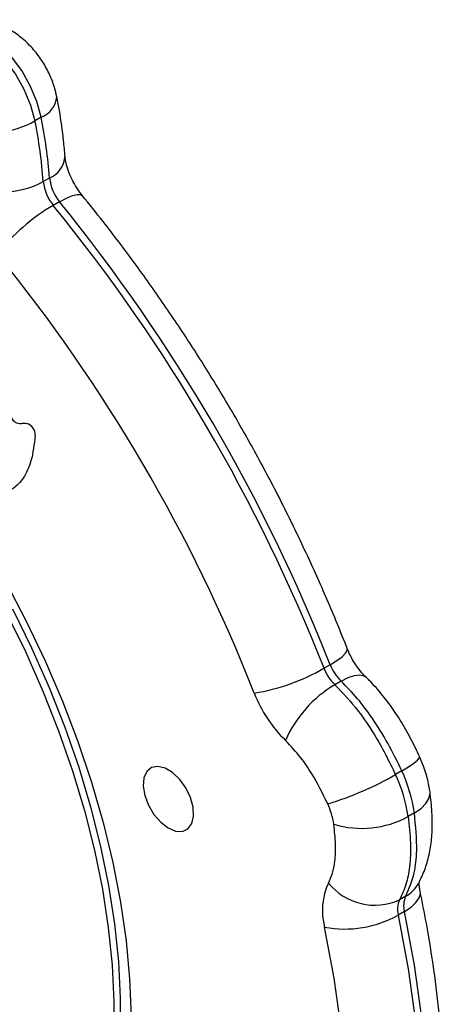
# Model space of a CAD drawing. Units: millimetres. Extents: x 21488 to 44110, y 26728 to 45739.
# Drawn here: x 41013 to 41064, y 34019 to 34136 of the extents above; entities that cross this region are included whole.
import ezdxf

# ---------------------------------------------------------------- set-up
doc = ezdxf.new("R2010")
doc.units = ezdxf.units.MM
doc.layers.add('AXONOMETRIC', color=7, linetype='Continuous')
doc.layers.add('TIPTAP_DIM', color=9, linetype='Continuous')

# ---------------------------------------------------------------- blocks, each defined once
blk = doc.blocks.new('MM116P_axonometric')
at = {"layer": 'AXONOMETRIC'}
for p, q in [((-383.9, 781.41), (-384.64, 780.98)), ((-382.91, 774.17), (-383.65, 773.74)), ((-381.71, 771.34), (-382.45, 770.91)), ((-349.51, 716.26), (-350.25, 715.83)), ((-348.22, 714.31), (-348.96, 713.88)), ((-340.99, 703.62), (-341.74, 703.19)), ((-339.5, 698.63), (-340.24, 698.2)), ((-340.53, 688.71), (-341.27, 688.28)), ((-340.68, 686.89), (-341.43, 686.46))]:
    blk.add_line(p, q, dxfattribs=at)
at = {"layer": 'AXONOMETRIC', "flags": 128}
for points in [[(-395.14, 792), (-393.82, 791.95), (-392.4, 791.51), (-390.94, 790.71), (-389.51, 789.58), (-388.16, 788.16), (-386.95, 786.52), (-385.94, 784.73), (-385.16, 782.85), (-384.64, 780.98)], [(-383.9, 781.41), (-384.41, 783.28), (-385.19, 785.16), (-386.21, 786.95), (-387.42, 788.59), (-388.77, 790.01), (-390.2, 791.14), (-391.66, 791.94), (-393.08, 792.38), (-394.4, 792.42)], [(-388.12, 726.13), (-385.68, 721.46), (-383.42, 716.72), (-381.37, 711.94), (-379.53, 707.12), (-377.92, 702.3), (-376.53, 697.5), (-375.38, 692.73), (-374.47, 688.02), (-373.8, 683.4), (-373.37, 678.87), (-373.2, 674.46)], [(-387.32, 722.89), (-385.03, 718.25), (-382.95, 713.55), (-381.08, 708.82), (-379.43, 704.07), (-378.01, 699.34), (-376.82, 694.63), (-375.87, 689.99), (-375.17, 685.42), (-374.71, 680.94), (-374.51, 676.58), (-374.55, 672.37)], [(-388.06, 722.47), (-385.78, 717.82), (-383.69, 713.12), (-381.82, 708.39), (-380.17, 703.64), (-378.75, 698.91), (-377.56, 694.21), (-376.61, 689.56), (-375.91, 684.99), (-375.46, 680.51), (-375.25, 676.16), (-375.3, 671.94)], [(-381.71, 771.34), (-380.88, 771.78), (-380.17, 772.08), (-379.6, 772.22), (-379.2, 772.21), (-379.01, 772.1)], [(-349.51, 716.26), (-348.71, 716.75), (-348.09, 717.21), (-347.68, 717.62), (-347.48, 717.96), (-347.48, 718.18)], [(-348.22, 714.31), (-347.37, 714.73), (-346.62, 714.98), (-345.98, 715.05), (-345.48, 714.93), (-345.25, 714.77)], [(-340.99, 703.62), (-340.19, 704.11), (-339.57, 704.54), (-339.13, 704.9), (-338.9, 705.17), (-338.88, 705.33)], [(-365.97, 697.37), (-365.76, 698.25), (-365.82, 699.31), (-366.13, 700.46), (-366.68, 701.6), (-367.41, 702.62), (-368.27, 703.43), (-369.16, 703.96), (-370.02, 704.16), (-370.77, 704.02), (-371.34, 703.55), (-371.68, 702.79), (-371.76, 701.81), (-371.57, 700.69), (-371.13, 699.53), (-370.48, 698.44), (-369.68, 697.52), (-368.8, 696.84), (-367.91, 696.47), (-367.1, 696.43), (-366.43, 696.74), (-365.97, 697.37)], [(-339.5, 698.63), (-338.71, 699.17), (-338.12, 699.74), (-337.76, 700.34), (-337.63, 700.93), (-337.64, 701.15)], [(-340.68, 686.89), (-339.9, 687.42), (-339.31, 687.96), (-338.93, 688.51), (-338.79, 689.04), (-338.81, 689.3)], [(-340.69, 634.79), (-339.5, 639.8), (-338.61, 645.06), (-338.02, 650.53), (-337.72, 656.2), (-337.72, 662.06), (-338.01, 668.08), (-338.61, 674.24), (-339.5, 680.52), (-340.68, 686.89)], [(-341.43, 686.46), (-340.24, 680.09), (-339.35, 673.81), (-338.76, 667.65), (-338.46, 661.63), (-338.46, 655.77), (-338.76, 650.1), (-339.35, 644.63), (-340.25, 639.38), (-341.43, 634.36)], [(-350.18, 635.62), (-349.06, 640.37), (-348.22, 645.35), (-347.65, 650.54), (-347.37, 655.92), (-347.37, 661.48), (-347.65, 667.18), (-348.21, 673.03), (-349.06, 678.98), (-350.18, 685.03)]]:
    blk.add_lwpolyline(points, dxfattribs=at)
at = {"layer": 'AXONOMETRIC'}
for centre, radius, start, end in [((-384.82, 784.05), 2.79, 289.1366, 355.6576), ((-390.91, 792.29), 12.93, 258.8609, 299.0058), ((-442.35, 769.36), 58.87, 4.2739, 11.3893), ((-441.61, 769.78), 58.87, 4.2739, 11.3893), ((-384.03, 776.92), 2.97, 292.1435, 356.4815), ((-388.59, 783.02), 10.51, 247.8885, 298.0046), ((-378.39, 774.3), 5.28, 186.0036, 219.8317), ((-377.65, 774.72), 5.28, 186.0036, 219.8317), ((-370.91, 751.01), 23.01, 120.1245, 142.2072), ((-543.91, 639.56), 208.14, 21.4961, 39.1298), ((-543.15, 640), 208.11, 21.495, 39.1309), ((-542.18, 640.56), 197.36, 21.495, 39.1309), ((-386.36, 746.14), 1.19, 195.0504, 265.2479), ((-386.06, 743.58), 1.46, 357.6906, 72.0969), ((-344.31, 718.29), 5.58, 201.3434, 225.5415), ((-362.52, 737.17), 24.61, 279.2838, 299.8998), ((-345.05, 717.86), 5.58, 201.3434, 225.5415), ((-341.59, 701.45), 14.45, 120.6759, 156.3712), ((-343.54, 718.74), 16.11, 201.3436, 225.5415), ((-360.74, 736.12), 38.02, 286.7082, 299.9897), ((-358.11, 695.55), 18.07, 8.4334, 25.0112), ((-357.37, 695.98), 18.07, 8.4334, 25.0112), ((-357.76, 696), 8.77, 8.4344, 25.0111), ((-345.76, 708.35), 11.56, 253.2959, 298.5463), ((-342.68, 687.03), 7.76, 155.2343, 194.9269), ((-344.2, 694.78), 7.13, 219.1843, 294.2864), ((-342.45, 692.13), 3.93, 299.3396, 330.6295), ((-338.83, 687.16), 2.69, 155.2352, 194.9272), ((-338.09, 687.59), 2.69, 155.2352, 194.9272), ((-347.8, 697.94), 13.13, 259.5717, 299.0569)]:
    blk.add_arc(centre, radius, start, end, dxfattribs=at)
for points, knots in [([(-382.04, 783.83), (-382.12, 784.21), (-382.34, 785.15), (-382.92, 786.62), (-383.8, 788.2), (-384.93, 789.66), (-386.22, 790.9), (-387.63, 791.86), (-389.07, 792.53), (-390.55, 792.92), (-391.81, 793.03), (-392.57, 792.97), (-392.83, 792.95)], [0, 0, 0, 0, 0.074867, 0.187605, 0.301444, 0.418062, 0.538999, 0.647528, 0.751592, 0.851693, 0.947749, 1, 1, 1, 1]), ([(-381.06, 776.74), (-381.11, 777.37), (-381.26, 779.17), (-381.6, 781.54), (-381.93, 783.29), (-382.04, 783.83)], [0, 0, 0, 0, 0.269261, 0.77256, 1, 1, 1, 1]), ([(-379.01, 772.1), (-379.12, 772.24), (-379.45, 772.66), (-379.97, 773.47), (-380.48, 774.49), (-380.84, 775.48), (-381.01, 776.26), (-381.05, 776.61), (-381.06, 776.74)], [0, 0, 0, 0, 0.097864, 0.293526, 0.491304, 0.687809, 0.879653, 1, 1, 1, 1]), ([(-347.48, 718.18), (-347.88, 719.17), (-349.03, 722.06), (-351.08, 726.8), (-353.68, 732.38), (-356.46, 737.91), (-359.42, 743.36), (-362.54, 748.72), (-365.82, 753.98), (-369.24, 759.12), (-372.81, 764.13), (-376.07, 768.46), (-378.18, 771.06), (-379.01, 772.1)], [0, 0, 0, 0, 0.05195, 0.15017, 0.24837, 0.34655, 0.444719, 0.542883, 0.641051, 0.739228, 0.837422, 0.935641, 1, 1, 1, 1]), ([(-384.6, 743.52), (-384.73, 742.49), (-384.96, 740.58), (-385.91, 738.48), (-387.1, 737.19), (-388.4, 736.6), (-389.69, 736.56), (-391.3, 737.15), (-393.2, 738.16), (-395.4, 740.15), (-397.34, 742.82), (-398.94, 746.06), (-400.15, 749.81), (-400.89, 754), (-401.1, 758.6), (-400.76, 761.56), (-400.57, 763.15)], [0, 0, 0, 0, 0.081651, 0.150394, 0.208638, 0.257593, 0.297398, 0.330075, 0.395586, 0.457048, 0.521186, 0.592004, 0.672705, 0.766024, 0.874375, 1, 1, 1, 1]), ([(-386.45, 744.95), (-386.31, 744.97), (-386.04, 745.01), (-385.74, 744.98), (-385.61, 744.97)], [0, 0, 0, 0, 0.545175, 1, 1, 1, 1]), ([(-345.25, 714.77), (-345.37, 714.89), (-345.69, 715.22), (-346.25, 715.9), (-346.87, 716.85), (-347.26, 717.63), (-347.44, 718.07), (-347.48, 718.18)], [0, 0, 0, 0, 0.131386, 0.387687, 0.650556, 0.917719, 1, 1, 1, 1]), ([(-338.88, 705.33), (-339.05, 705.67), (-339.56, 706.78), (-340.52, 708.59), (-341.81, 710.69), (-343.26, 712.64), (-344.44, 713.99), (-345.14, 714.66), (-345.25, 714.77)], [0, 0, 0, 0, 0.0981619, 0.3196637, 0.5318011, 0.7347457, 0.9561272, 1, 1, 1, 1]), ([(-348.96, 713.88), (-348.01, 712.87), (-346.31, 711.06), (-343.83, 707.42), (-342.53, 704.79), (-341.74, 703.19)], [0, 0, 0, 0, 0.3316767, 0.5920064, 1, 1, 1, 1]), ([(-340.99, 703.62), (-341.53, 704.73), (-342.58, 706.9), (-344.38, 709.78), (-346.25, 712.29), (-347.56, 713.63), (-348.22, 714.31)], [0, 0, 0, 0, 0.280852, 0.550568, 0.772405, 1, 1, 1, 1]), ([(-349.81, 699.71), (-350.4, 700.91), (-351.34, 702.82), (-353.07, 705.38), (-354.21, 706.58), (-354.83, 707.24)], [0, 0, 0, 0, 0.436855, 0.692332, 1, 1, 1, 1]), ([(-337.64, 701.15), (-337.71, 701.54), (-337.88, 702.55), (-338.3, 703.96), (-338.72, 704.95), (-338.88, 705.33)], [0, 0, 0, 0, 0.274308, 0.716984, 1, 1, 1, 1]), ([(-339.03, 690.21), (-338.97, 690.31), (-338.87, 690.51), (-338.49, 691.26), (-338.01, 692.5), (-337.57, 694.33), (-337.36, 696.31), (-337.36, 698.47), (-337.51, 700.15), (-337.63, 701.03), (-337.64, 701.14)], [0, 0, 0, 0, 0.030848, 0.061531, 0.225666, 0.392232, 0.568199, 0.760129, 0.971784, 1, 1, 1, 1]), ([(-340.53, 688.71), (-340.14, 689.6), (-339.46, 691.18), (-339.1, 694.56), (-339.34, 697.09), (-339.5, 698.63)], [0, 0, 0, 0, 0.331677, 0.592005, 1, 1, 1, 1]), ([(-349.73, 690.28), (-349.55, 690.65), (-349.19, 691.42), (-348.9, 692.98), (-348.82, 694.93), (-348.99, 696.47), (-349.08, 697.29)], [0, 0, 0, 0, 0.20774, 0.4212, 0.694292, 1, 1, 1, 1]), ([(-340.24, 698.2), (-340.12, 697.14), (-339.89, 695.04), (-340.01, 692.33), (-340.44, 690.04), (-340.99, 688.87), (-341.27, 688.28)], [0, 0, 0, 0, 0.280852, 0.55057, 0.772405, 1, 1, 1, 1]), ([(-338.81, 689.3), (-338.84, 689.44), (-338.91, 689.83), (-338.93, 690.29), (-338.89, 690.53), (-338.91, 690.49), (-338.91, 690.48)], [0, 0, 0, 0, 0.187539, 0.543558, 0.903444, 1, 1, 1, 1]), ([(-338.91, 636.97), (-338.7, 637.76), (-338.11, 640.03), (-337.31, 643.91), (-336.58, 648.66), (-336.09, 653.57), (-335.84, 658.61), (-335.82, 663.79), (-336.03, 669.08), (-336.47, 674.46), (-337.14, 679.94), (-337.93, 684.89), (-338.56, 688.03), (-338.81, 689.3)], [0, 0, 0, 0, 0.052223, 0.14979, 0.247493, 0.345361, 0.443329, 0.541345, 0.639362, 0.73735, 0.835293, 0.933182, 1, 1, 1, 1])]:
    blk.add_open_spline(points, degree=3, knots=knots, dxfattribs=at)

msp = doc.modelspace()

# ---------------------------------------------------------------- block references
at = {"layer": 'TIPTAP_DIM'}
msp.add_blockref('MM116P_axonometric', (41399.72, 33343.06), dxfattribs=at)

doc.saveas('drawing.dxf')
